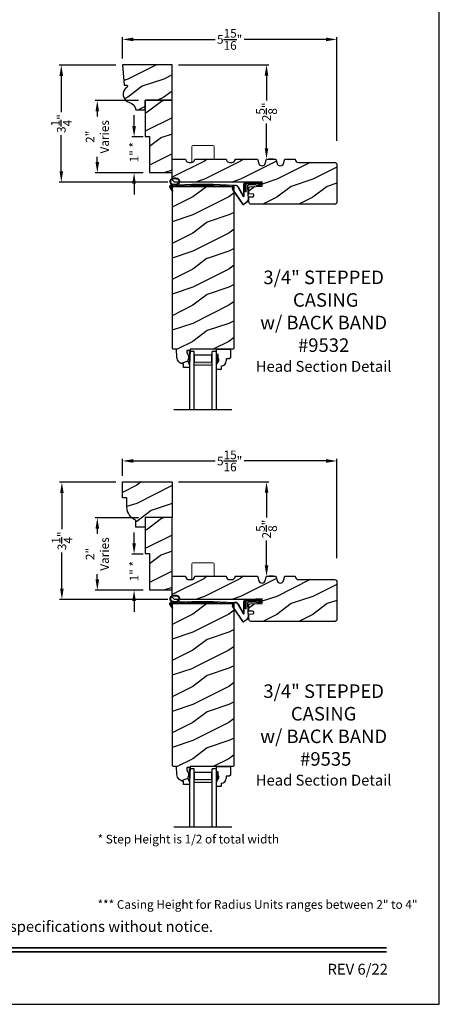
# Model space of a CAD drawing. Extents: x 34 to 340, y -88 to -44.
# Drawn here: x 328 to 340, y -88 to -61 of the extents above; entities that cross this region are included whole.
import ezdxf
from ezdxf.enums import TextEntityAlignment as Align

# ---------------------------------------------------------------- set-up
doc = ezdxf.new("R2010")
doc.units = 0
doc.header["$LTSCALE"] = 2
doc.header["$MEASUREMENT"] = 0
doc.header["$PDMODE"] = 3
doc.layers.get('0').update_dxf_attribs({"linetype": 'CONTINUOUS'})
doc.layers.get('DEFPOINTS').update_dxf_attribs({"color": 3, "linetype": 'CONTINUOUS'})
doc.layers.add('Dim', color=7, linetype='CONTINUOUS')
doc.styles.add('Arial', font='arial.ttf')
doc.styles.get("Standard").update_dxf_attribs({"font": 'arial.ttf'})
doc.dimstyles.get("Standard").update_dxf_attribs({"dimtxt": 0.24, "dimasz": 0.3, "dimexe": 0.0625, "dimexo": 0.18, "dimgap": 0.09, "dimtad": 0, "dimdec": 4, "dimzin": 0, "dimdsep": 46, "dimlunit": 4, "dimtxsty": 'Standard', "dimcen": 0, "dimadec": 5, "dimazin": 0, "dimtfac": 1, "dimtdec": 4, "dimtofl": 0, "dimtmove": 0, "dimatfit": 3, "dimfxl": 1, "dimtolj": 1, "dimtzin": 0, "dimarcsym": 0})

# ---------------------------------------------------------------- blocks, each defined once
blk = doc.blocks.new('*D2956')
at = {"color": 0, "lineweight": -2, "transparency": 16777216}
for p, q in [((331.225, -61.835), (331.225, -61.243)), ((337.163, -64.111), (337.163, -61.243)), ((331.525, -61.306), (333.797, -61.306)), ((336.863, -61.306), (334.592, -61.306))]:
    blk.add_line(p, q, dxfattribs=at)
at = {"color": 0, "transparency": 16777216}
for points in [[(331.525, -61.256), (331.525, -61.356), (331.225, -61.306)], [(336.863, -61.256), (336.863, -61.356), (337.163, -61.306)]]:
    blk.add_solid(points, dxfattribs=at)
at = {"layer": 'DEFPOINTS', "color": 0, "transparency": 16777216}
for p in [(337.163, -61.306), (331.225, -62.015), (337.163, -64.291)]:
    blk.add_point(p, dxfattribs=at)
at = {"color": 0, "transparency": 16777216, "insert": (334.194, -61.306), "char_height": 0.24, "attachment_point": 5}
blk.add_mtext('\\A1;5{\\H1x;\\S15/16;}"', dxfattribs=at)
blk = doc.blocks.new('*D2957')
at = {"color": 0, "lineweight": -2, "transparency": 16777216}
for p, q in [((331.226, -73.378), (331.226, -72.905)), ((331.526, -72.968), (333.797, -72.968)), ((336.863, -72.968), (334.592, -72.968)), ((337.163, -75.654), (337.163, -72.905))]:
    blk.add_line(p, q, dxfattribs=at)
at = {"color": 0, "transparency": 16777216}
for points in [[(331.526, -72.918), (331.526, -73.018), (331.226, -72.968)], [(336.863, -72.918), (336.863, -73.018), (337.163, -72.968)]]:
    blk.add_solid(points, dxfattribs=at)
at = {"layer": 'DEFPOINTS', "color": 0, "transparency": 16777216}
for p in [(337.163, -72.968), (331.226, -73.558), (337.163, -75.834)]:
    blk.add_point(p, dxfattribs=at)
at = {"color": 0, "transparency": 16777216, "insert": (334.194, -72.968), "char_height": 0.24, "attachment_point": 5}
blk.add_mtext('\\A1;5{\\H1x;\\S15/16;}"', dxfattribs=at)
blk = doc.blocks.new('*D2965')
at = {"color": 0, "lineweight": -2, "transparency": 16777216}
for p, q in [((331.045, -62.015), (329.47, -62.015)), ((329.532, -62.315), (329.532, -63.316)), ((329.532, -64.955), (329.532, -63.954)), ((332.483, -65.255), (329.47, -65.255))]:
    blk.add_line(p, q, dxfattribs=at)
at = {"color": 0, "transparency": 16777216}
for points in [[(329.482, -62.315), (329.582, -62.315), (329.532, -62.015)], [(329.482, -64.955), (329.582, -64.955), (329.532, -65.255)]]:
    blk.add_solid(points, dxfattribs=at)
at = {"layer": 'DEFPOINTS', "color": 0, "transparency": 16777216}
for p in [(331.225, -62.015), (329.532, -65.255), (332.663, -65.255)]:
    blk.add_point(p, dxfattribs=at)
at = {"color": 0, "transparency": 16777216, "insert": (329.532, -63.635), "char_height": 0.24, "attachment_point": 5, "rotation": 90}
blk.add_mtext('\\A1;3{\\H1x;\\S1/4;}"', dxfattribs=at)
blk = doc.blocks.new('*D2966')
at = {"color": 0, "lineweight": -2, "transparency": 16777216}
for p, q in [((331.046, -73.558), (329.487, -73.558)), ((329.549, -73.858), (329.549, -74.859)), ((329.549, -76.498), (329.549, -75.497)), ((332.483, -76.798), (329.487, -76.798))]:
    blk.add_line(p, q, dxfattribs=at)
at = {"color": 0, "transparency": 16777216}
for points in [[(329.499, -73.858), (329.599, -73.858), (329.549, -73.558)], [(329.499, -76.498), (329.599, -76.498), (329.549, -76.798)]]:
    blk.add_solid(points, dxfattribs=at)
at = {"layer": 'DEFPOINTS', "color": 0, "transparency": 16777216}
for p in [(331.226, -73.558), (329.549, -76.798), (332.663, -76.798)]:
    blk.add_point(p, dxfattribs=at)
at = {"color": 0, "transparency": 16777216, "insert": (329.549, -75.178), "char_height": 0.24, "attachment_point": 5, "rotation": 90}
blk.add_mtext('\\A1;3{\\H1x;\\S1/4;}"', dxfattribs=at)
blk = doc.blocks.new('*D3049')
at = {"color": 0, "lineweight": -2, "transparency": 16777216}
for p, q in [((331.67, -63), (330.466, -63)), ((330.529, -63.3), (330.529, -63.442)), ((330.529, -64.7), (330.529, -64.558)), ((331.795, -65), (330.466, -65))]:
    blk.add_line(p, q, dxfattribs=at)
at = {"color": 0, "transparency": 16777216}
for points in [[(330.479, -63.3), (330.579, -63.3), (330.529, -63)], [(330.479, -64.7), (330.579, -64.7), (330.529, -65)]]:
    blk.add_solid(points, dxfattribs=at)
at = {"layer": 'DEFPOINTS', "color": 0, "transparency": 16777216}
for p in [(331.85, -63), (330.529, -65), (331.975, -65)]:
    blk.add_point(p, dxfattribs=at)
at = {"color": 0, "transparency": 16777216, "insert": (330.529, -64), "char_height": 0.24, "attachment_point": 5, "rotation": 90}
blk.add_mtext('\\A1;2"\\PVaries', dxfattribs=at)
blk = doc.blocks.new('*D3054')
at = {"color": 0, "lineweight": -2, "transparency": 16777216}
for p, q in [((331.671, -74.543), (330.466, -74.543)), ((330.529, -74.843), (330.529, -74.985)), ((330.529, -76.243), (330.529, -76.101)), ((331.796, -76.543), (330.466, -76.543))]:
    blk.add_line(p, q, dxfattribs=at)
at = {"color": 0, "transparency": 16777216}
for points in [[(330.479, -74.843), (330.579, -74.843), (330.529, -74.543)], [(330.479, -76.243), (330.579, -76.243), (330.529, -76.543)]]:
    blk.add_solid(points, dxfattribs=at)
at = {"layer": 'DEFPOINTS', "color": 0, "transparency": 16777216}
for p in [(331.851, -74.543), (330.529, -76.543), (331.976, -76.543)]:
    blk.add_point(p, dxfattribs=at)
at = {"color": 0, "transparency": 16777216, "insert": (330.529, -75.543), "char_height": 0.24, "attachment_point": 5, "rotation": 90}
blk.add_mtext('\\A1;2"\\PVaries', dxfattribs=at)
blk = doc.blocks.new('*D3060')
at = {"color": 0, "lineweight": -2, "transparency": 16777216}
for p, q in [((332.78, -62.005), (335.278, -62.005)), ((335.215, -62.305), (335.215, -62.993)), ((335.215, -64.315), (335.215, -63.628)), ((335.395, -64.615), (335.278, -64.615))]:
    blk.add_line(p, q, dxfattribs=at)
at = {"color": 0, "transparency": 16777216}
for points in [[(335.165, -62.305), (335.265, -62.305), (335.215, -62.005)], [(335.165, -64.315), (335.265, -64.315), (335.215, -64.615)]]:
    blk.add_solid(points, dxfattribs=at)
at = {"layer": 'DEFPOINTS', "color": 0, "transparency": 16777216}
for p in [(332.6, -62.005), (335.215, -64.615), (335.215, -64.615)]:
    blk.add_point(p, dxfattribs=at)
at = {"color": 0, "transparency": 16777216, "insert": (335.215, -63.31), "char_height": 0.24, "attachment_point": 5, "rotation": 90}
blk.add_mtext('\\A1;2{\\H1x;\\S5/8;}"', dxfattribs=at)
blk = doc.blocks.new('*D3063')
at = {"color": 0, "lineweight": -2, "transparency": 16777216}
for p, q in [((332.781, -73.548), (335.278, -73.548)), ((335.216, -73.848), (335.216, -74.535)), ((335.216, -75.858), (335.216, -75.17)), ((335.396, -76.158), (335.278, -76.158))]:
    blk.add_line(p, q, dxfattribs=at)
at = {"color": 0, "transparency": 16777216}
for points in [[(335.166, -73.848), (335.266, -73.848), (335.216, -73.548)], [(335.166, -75.858), (335.266, -75.858), (335.216, -76.158)]]:
    blk.add_solid(points, dxfattribs=at)
at = {"layer": 'DEFPOINTS', "color": 0, "transparency": 16777216}
for p in [(332.601, -73.548), (335.216, -76.158), (335.216, -76.158)]:
    blk.add_point(p, dxfattribs=at)
at = {"color": 0, "transparency": 16777216, "insert": (335.216, -74.853), "char_height": 0.24, "attachment_point": 5, "rotation": 90}
blk.add_mtext('\\A1;2{\\H1x;\\S5/8;}"', dxfattribs=at)
blk = doc.blocks.new('*D3069')
at = {"color": 0, "lineweight": -2, "transparency": 16777216}
for p, q in [((331.548, -63.7), (331.548, -63.4)), ((331.795, -64), (331.485, -64)), ((331.795, -65), (331.485, -65)), ((331.548, -65.3), (331.548, -65.6))]:
    blk.add_line(p, q, dxfattribs=at)
at = {"color": 0, "transparency": 16777216}
for points in [[(331.498, -63.7), (331.598, -63.7), (331.548, -64)], [(331.498, -65.3), (331.598, -65.3), (331.548, -65)]]:
    blk.add_solid(points, dxfattribs=at)
at = {"layer": 'DEFPOINTS', "color": 0, "transparency": 16777216}
for p in [(331.975, -64), (331.548, -65), (331.975, -65)]:
    blk.add_point(p, dxfattribs=at)
at = {"color": 0, "transparency": 16777216, "insert": (331.548, -64.427), "char_height": 0.24, "attachment_point": 5, "rotation": 90}
blk.add_mtext('\\A1;1" *', dxfattribs=at)
blk = doc.blocks.new('*D3072')
at = {"color": 0, "lineweight": -2, "transparency": 16777216}
for p, q in [((331.548, -75.243), (331.548, -74.943)), ((331.796, -75.543), (331.485, -75.543)), ((331.796, -76.543), (331.485, -76.543)), ((331.548, -76.843), (331.548, -77.143))]:
    blk.add_line(p, q, dxfattribs=at)
at = {"color": 0, "transparency": 16777216}
for points in [[(331.498, -75.243), (331.598, -75.243), (331.548, -75.543)], [(331.498, -76.843), (331.598, -76.843), (331.548, -76.543)]]:
    blk.add_solid(points, dxfattribs=at)
at = {"layer": 'DEFPOINTS', "color": 0, "transparency": 16777216}
for p in [(331.976, -75.543), (331.548, -76.543), (331.976, -76.543)]:
    blk.add_point(p, dxfattribs=at)
at = {"color": 0, "transparency": 16777216, "insert": (331.548, -76.018), "char_height": 0.24, "attachment_point": 5, "rotation": 90}
blk.add_mtext('\\A1;1" *', dxfattribs=at)
blk = doc.blocks.new('A$C5107366A')
at = {"linetype": 'Continuous'}
for p, q in [((0.324, 0.24), (0.324, 0.575)), ((0.331, 0.24), (0.331, 0.575)), ((0.808, 0.608), (0.358, 0.608)), ((0.358, 0.358), (0.358, 0.608)), ((0.651, 0.615), (0.364, 0.615)), ((0.783, 0.583), (0.383, 0.583)), ((0.383, 0.358), (0.383, 0.583)), ((0.472, 0.562), (0.617, 0.562)), ((0.472, 0.555), (0.617, 0.555)), ((0.655, 0.623), (0.532, 0.623)), ((0.532, 0.623), (0.532, 0.615)), ((0.735, 0.515), (0.645, 0.546)), ((0.739, 0.521), (0.649, 0.552)), ((0.65, 0.615), (0.66, 0.608)), ((0.651, 0.615), (0.651, 0.608)), ((0.655, 0.623), (0.665, 0.615)), ((0.804, 0.615), (0.665, 0.615)), ((0.717, 0.549), (0.783, 0.583)), ((0.728, 0.539), (0.717, 0.549)), ((0.803, 0.577), (0.728, 0.539)), ((0.758, 0.525), (0.816, 0.589)), ((0.765, 0.521), (0.822, 0.586)), ((0.808, 0.591), (0.808, 0.593)), ((0.012, 0.404), (0.284, 0.01)), ((0.024, 0.399), (0.29, 0.015)), ((0.16, 0.496), (0.309, 0.236)), ((0.164, 0.473), (0.303, 0.23)), ((0.383, 0.358), (0.358, 0.358)), ((0.418, 0.505), (0.437, 0.135)), ((0.425, 0.505), (0.444, 0.132)), ((0.413, 0.083), (0.327, 0.015)), ((0.42, 0.08), (0.331, 0.01))]:
    blk.add_line(p, q, dxfattribs=at)
for centre, radius, start, end in [((0.364, 0.575), 0.04, 90, 180), ((0.364, 0.575), 0.033, 90, 180), ((0.472, 0.508), 0.0545, 90, 183.1403), ((0.472, 0.508), 0.0475, 90, 182.9999), ((0.617, 0.508), 0.0545, 53.4579, 90), ((0.617, 0.508), 0.0475, 53.4579, 90), ((0.793, 0.593), 0.015, 0, 90), ((0.788, 0.591), 0.02, 315.0003, 0.0003), ((0.804, 0.595), 0.02, 330.2549, 90.0008), ((0.804, 0.595), 0.013, 330.2549, 72.9254), ((0.087, 0.448), 0.0875, 33.7852, 210.2229), ((0.087, 0.448), 0.0805, 18.4153, 217.4992), ((0.747, 0.531), 0.02, 233.4579, 330.2549), ((0.747, 0.531), 0.013, 233.4579, 330.2549), ((0.308, 0.032), 0.032, 222.3798, 318.1374), ((0.308, 0.032), 0.025, 222.3798, 318.1374), ((0.316, 0.24), 0.0153, 216.5262, 0.7496), ((0.316, 0.24), 0.008, 209.7186, 0), ((0.374, 0.132), 0.0625, 308.0924, 2.9293), ((0.382, 0.129), 0.0625, 308.0859, 2.9293)]:
    blk.add_arc(centre, radius, start, end, dxfattribs=at)
blk = doc.blocks.new('A$C0E792742')
at = {"lineweight": 18}
h = blk.add_hatch(color=256, dxfattribs=at)
h.paths.add_polyline_path([(-0.424, 0.119), (-0.139, 0.119), (-0.139, 0.619), (-0.424, 0.619)])
h.paths.add_polyline_path([(-0.346, 0.603), (-0.151, 0.603), (-0.151, 0.134), (-0.346, 0.134)], flags=16)
at = {"linetype": 'Continuous'}
for p, q in [((-1.655, 1.182), (-1.655, -0.428)), ((-0.049, 0.744), (-1.655, 0.744)), ((-1.655, 0.619), (-0.049, 0.619)), ((-0.049, 0.619), (-0.049, 0.744)), ((-1.655, 0.119), (-0.049, 0.119)), ((-0.049, -0.006), (-0.049, 0.119)), ((-1.655, -0.006), (-0.049, -0.006))]:
    blk.add_line(p, q, dxfattribs=at)
at = {"lineweight": 18}
blk.add_lwpolyline([(-0.139, 0.619), (-0.139, 0.119), (-0.424, 0.119), (-0.424, 0.619), (-0.139, 0.619), (-0.424, 0.619)], dxfattribs=at)
blk.add_lwpolyline([(-0.151, 0.134), (-0.346, 0.134), (-0.346, 0.603), (-0.151, 0.603)], close=True, dxfattribs=at)
blk = doc.blocks.new('A$C261449FD')
h = blk.add_hatch(color=256)
h.dxf.hatch_style = 1
h.paths.add_polyline_path([(0.167, 0.336, 0.079721), (0.123, 0.354, 0.067345), (0.067, 0.36, 0.067345), (0.011, 0.35, 0.079721), (-0.032, 0.329, 0.107124), (-0.062, 0.295, 0.140092), (-0.07, 0.261, 0.140092), (-0.06, 0.227, 0.107124), (-0.027, 0.196, 0.079721), (0.018, 0.178, 0.00439), (0.021, 0.177, -0.227588), (0.025, 0.169), (0.149, 0.177, -0.234281), (0.151, 0.186), (0.16, 0.196, 0.024025), (0.172, 0.204, 0.107124), (0.203, 0.237, 0.140092), (0.211, 0.271, 0.140092), (0.2, 0.305, 0.107124)])
h.paths.add_polyline_path([(0.016, 0.333, -0.067345), (0.067, 0.342, -0.067345), (0.119, 0.337, -0.079721), (0.158, 0.321, -0.107124), (0.185, 0.295, -0.140092), (0.193, 0.271, -0.140092), (0.187, 0.246, -0.107124), (0.162, 0.218, -0.079721), (0.124, 0.199, -0.067345), (0.073, 0.19, -0.067345), (0.022, 0.195, -0.079721), (-0.017, 0.211, -0.107124), (-0.045, 0.238, -0.140092), (-0.052, 0.261, -0.140092), (-0.046, 0.286, -0.107124), (-0.021, 0.314, -0.079721)], flags=16)
h = blk.add_hatch(color=256)
h.dxf.hatch_style = 1
h.paths.add_polyline_path([(-0.037, 0.113, -0.561775), (-0.032, 0.12), (-0.071, 0.12, 0.02252), (-0.07, 0.118), (0, 0, 0.973766), (0.018, 0.01)])
for p, q in [((-0.071, 0.12), (-0.032, 0.12)), ((-0.07, 0.118), (0, 0)), ((0.018, 0.01), (-0.037, 0.113)), ((0.025, 0.169), (0.149, 0.177)), ((0.151, 0.186), (0.16, 0.196)), ((1.698, 0.151), (1.714, 0.165)), ((1.714, 0.165), (1.715, 0.185))]:
    blk.add_line(p, q)
for points in [[(0.16, 0.196, 0.024025), (0.172, 0.204, 0.107124), (0.203, 0.237, 0.140092), (0.211, 0.271, 0.140092), (0.2, 0.305, 0.107124), (0.167, 0.336, 0.079721), (0.123, 0.354, 0.067345), (0.067, 0.36, 0.067345), (0.011, 0.35, 0.079721), (-0.032, 0.329, 0.107124), (-0.062, 0.295, 0.140092), (-0.07, 0.261, 0.140092)], [(-0.07, 0.261, 0.140092), (-0.06, 0.227, 0.107124), (-0.027, 0.196, 0.079721), (0.018, 0.178, 0.00439), (0.021, 0.177, 0.067345)]]:
    blk.add_lwpolyline(points, format="xyb")
blk.add_lwpolyline([(-0.052, 0.261, 0.140092), (-0.045, 0.238, 0.107124), (-0.017, 0.211, 0.079721), (0.022, 0.195, 0.067345), (0.073, 0.19, 0.067345), (0.124, 0.199, 0.079721), (0.162, 0.218, 0.107124), (0.187, 0.246, 0.140092), (0.193, 0.271, 0.140092), (0.185, 0.295, 0.107124), (0.158, 0.321, 0.079721), (0.119, 0.337, 0.067345), (0.067, 0.342, 0.067345), (0.016, 0.333, 0.079721), (-0.021, 0.314, 0.107124), (-0.046, 0.286, 0.140092)], format="xyb", close=True)
for centre, radius, start, end in [((-0.045, 0.127), 0.0271, 97.4782, 201.0268), ((2.039, -28.408), 28.638, 94.0506, 94.1797), ((-0.032, 0.115), 0.0048, 91.6155, 206.4489), ((1.084, -13.793), 13.958, 87.4781, 94.5876), ((0.009, 0.005), 0.01, 210.7306, 27.6845), ((0.015, 0.169), 0.0102, 277.7424, 51.2859), ((0.159, 0.18), 0.0102, 140.2573, 272.6524), ((1.078, -13.841), 14.04, 87.4027, 93.7535)]:
    blk.add_arc(centre, radius, start, end)

msp = doc.modelspace()

# ---------------------------------------------------------------- hatches: boundary and pattern name
h = msp.add_hatch()
h.set_pattern_fill('WOOD2', color=256, pattern_type=2)
h.set_pattern_definition([(216.8699, (211.3091, 401.97778), (2.99999992, 2.00000012), [0.5, -4.5]), (206.5651, (211.9091, 401.6778), (-0.99999916, -1.0000013), [1.118034, -1.118034]), (198.4349, (211.9091, 401.17778), (-2.00000043, -0.9999984), [0.632456, -2.529822])])
h.paths.add_polyline_path([(331.97546, -63.99023), (331.97546, -64.99023), (332.60046, -64.99023), (332.60046, -62.99023), (331.85046, -62.99023), (331.85046, -63.99023)])
h = msp.add_hatch()
h.set_pattern_fill('WOOD2', color=256, pattern_type=2)
h.set_pattern_definition([(216.8699, (5.89491, 170.6255), (2.99999992, 2.00000012), [0.5, -4.5]), (206.5651, (6.4949, 170.3255), (-0.99999916, -1.0000013), [1.118034, -1.118034]), (198.4349, (6.4949, 169.8255), (-2.00000043, -0.9999984), [0.632456, -2.529822])])
edge = h.paths.add_edge_path()
edge.add_arc((337.10103, -64.77123), 0.0625, 0, 90, ccw=False)
edge.add_line((337.16353, -64.77123), (337.16353, -65.80273))
edge.add_arc((337.10103, -65.80273), 0.0625, -90, 0, ccw=False)
edge.add_line((337.10103, -65.86523), (334.78782, -65.86523))
edge.add_arc((334.78782, -65.80273), 0.0625, 180, 270, ccw=False)
edge.add_line((334.72532, -65.80273), (334.72532, -65.66177))
edge.add_line((334.72532, -65.66177), (334.8366, -65.65795))
edge.add_arc((334.83553, -65.62672), 0.03125, 271.964092, 361.964092)
edge.add_line((334.86676, -65.62565), (334.86623, -65.61003))
edge.add_arc((334.835, -65.6111), 0.03125, 1.964092, 91.964092)
edge.add_line((334.83393, -65.57987), (334.72532, -65.5836))
edge.add_line((334.72532, -65.5836), (334.72532, -65.41164))
edge.add_arc((334.75657, -65.41164), 0.03125, 91.927746, 180, ccw=False)
edge.add_line((334.75551, -65.38041), (335.09429, -65.36901))
edge.add_line((335.09429, -65.36901), (335.09007, -65.24368))
edge.add_line((335.09007, -65.24368), (334.74015, -65.25546))
edge.add_line((334.74015, -65.25546), (332.66294, -65.25546))
edge.add_line((332.66294, -65.25546), (332.60046, -65.19347))
edge.add_line((332.60046, -65.19347), (332.60046, -64.61523))
edge.add_line((332.60046, -64.61523), (332.97546, -64.61523))
edge.add_arc((333.06896, -64.61557), 0.0935, 179.790796, 269.99973)
edge.add_line((333.06896, -64.70907), (333.13196, -64.70907))
edge.add_arc((333.13195, -64.61557), 0.0935, 270.00027, 360.209204)
edge.add_line((333.22546, -64.61523), (334.10046, -64.61523))
edge.add_arc((334.19396, -64.61557), 0.0935, 179.790796, 269.99973)
edge.add_line((334.19396, -64.70907), (334.25696, -64.70907))
edge.add_arc((334.25695, -64.61557), 0.0935, 270.00027, 360.209204)
edge.add_line((334.35046, -64.61523), (334.96546, -64.61523))
edge.add_line((334.96546, -64.61523), (335.00046, -64.73523))
edge.add_arc((335.09046, -64.70898), 0.09375, 196.260205, 343.739795)
edge.add_line((335.18046, -64.73523), (335.21546, -64.61523))
edge.add_line((335.21546, -64.61523), (335.47146, -64.61523))
edge.add_line((335.47146, -64.61523), (335.50646, -64.73523))
edge.add_arc((335.59646, -64.70898), 0.09375, 196.260205, 343.739795)
edge.add_line((335.68646, -64.73523), (335.72146, -64.61523))
edge.add_line((335.72146, -64.61523), (336.00746, -64.61523))
edge.add_arc((336.10096, -64.61523), 0.0935, 180, 270)
edge.add_line((336.10096, -64.70873), (337.10103, -64.70873))
h = msp.add_hatch()
h.set_pattern_fill('WOOD2', color=256, pattern_type=2)
h.set_pattern_definition([(216.8699, (67.57266, -146.36422), (2.99999992, 2.00000012), [0.5, -4.5]), (206.5651, (68.17266, -146.6642), (-0.99999916, -1.0000013), [1.118034, -1.118034]), (198.4349, (68.17266, -147.16422), (-2.00000043, -0.9999984), [0.632456, -2.529822])])
h.paths.add_polyline_path([(334.31813, -65.38036), (332.59938, -65.38036), (332.59938, -69.84831), (332.63002, -69.87895), (332.72403, -69.87895), (332.73187, -70.10352), (332.73636, -70.13831), (332.74723, -70.17165), (332.76411, -70.2024), (332.78641, -70.22948), (332.81334, -70.25194), (332.84399, -70.26901), (332.87727, -70.2801), (332.91203, -70.2848), (332.91532, -70.37896), (333.08265, -70.37896), (333.08485, -70.31596), (333.03785, -70.20696), (333.03785, -70.15996), (333.05385, -70.15996), (333.05385, -70.03496), (333.03785, -70.03496), (333.00517, -69.96939), (333.00517, -69.90996), (333.09795, -69.90996), (333.09904, -69.8787), (334.2869, -69.8787), (334.31813, -69.84747)])
at = {"linetype": 'Continuous'}
for points in [[(333.09795, -69.90996), (333.00517, -69.90996), (333.00517, -69.96939), (333.03785, -70.03496), (333.05385, -70.03496), (333.05385, -70.15996), (333.03785, -70.15996), (333.03785, -70.20696), (333.08485, -70.31596)], [(333.098, -81.45242), (333.00522, -81.45242), (333.00522, -81.51186), (333.0379, -81.57742), (333.0539, -81.57742), (333.0539, -81.70242), (333.0379, -81.70242), (333.0379, -81.74942), (333.0849, -81.85842)]]:
    msp.add_hatch(color=256, dxfattribs=at).paths.add_polyline_path(points)
h = msp.add_hatch()
h.set_pattern_fill('WOOD2', color=256, pattern_type=2)
h.set_pattern_definition([(216.8699, (211.30916, 390.43531), (2.99999992, 2.00000012), [0.5, -4.5]), (206.5651, (211.90916, 390.1353), (-0.99999916, -1.0000013), [1.118034, -1.118034]), (198.4349, (211.90916, 389.6353), (-2.00000043, -0.9999984), [0.632456, -2.529822])])
h.paths.add_polyline_path([(331.97551, -75.53269), (331.97551, -76.53269), (332.60051, -76.53269), (332.60051, -74.53269), (331.85051, -74.53269), (331.85051, -75.53269)])
h = msp.add_hatch()
h.set_pattern_fill('WOOD2', color=256, pattern_type=2)
h.set_pattern_definition([(216.8699, (5.89496, 159.08304), (2.99999992, 2.00000012), [0.5, -4.5]), (206.5651, (6.49496, 158.78304), (-0.99999916, -1.0000013), [1.118034, -1.118034]), (198.4349, (6.49496, 158.28304), (-2.00000043, -0.9999984), [0.632456, -2.529822])])
edge = h.paths.add_edge_path()
edge.add_arc((337.10108, -76.31369), 0.0625, 0, 90, ccw=False)
edge.add_line((337.16358, -76.31369), (337.16358, -77.34519))
edge.add_arc((337.10108, -77.34519), 0.0625, -90, 0, ccw=False)
edge.add_line((337.10108, -77.40769), (334.78787, -77.40769))
edge.add_arc((334.78787, -77.34519), 0.0625, 180, 270, ccw=False)
edge.add_line((334.72537, -77.34519), (334.72537, -77.20423))
edge.add_line((334.72537, -77.20423), (334.83666, -77.20042))
edge.add_arc((334.83559, -77.16919), 0.03125, 271.964092, 361.964092)
edge.add_line((334.86682, -77.16811), (334.86628, -77.1525))
edge.add_arc((334.83505, -77.15357), 0.03125, 1.964092, 91.964092)
edge.add_line((334.83398, -77.12234), (334.72537, -77.12606))
edge.add_line((334.72537, -77.12606), (334.72537, -76.95411))
edge.add_arc((334.75662, -76.95411), 0.03125, 91.927746, 180, ccw=False)
edge.add_line((334.75557, -76.92288), (335.09434, -76.91147))
edge.add_line((335.09434, -76.91147), (335.09012, -76.78615))
edge.add_line((335.09012, -76.78615), (334.74021, -76.79793))
edge.add_line((334.74021, -76.79793), (332.66299, -76.79793))
edge.add_line((332.66299, -76.79793), (332.60051, -76.73593))
edge.add_line((332.60051, -76.73593), (332.60051, -76.15769))
edge.add_line((332.60051, -76.15769), (332.97551, -76.15769))
edge.add_arc((333.06901, -76.15803), 0.0935, 179.790796, 269.99973)
edge.add_line((333.06901, -76.25154), (333.13201, -76.25154))
edge.add_arc((333.13201, -76.15803), 0.0935, 270.00027, 360.209204)
edge.add_line((333.22551, -76.15769), (334.10051, -76.15769))
edge.add_arc((334.19401, -76.15803), 0.0935, 179.790796, 269.99973)
edge.add_line((334.19401, -76.25154), (334.25701, -76.25154))
edge.add_arc((334.25701, -76.15803), 0.0935, 270.00027, 360.209204)
edge.add_line((334.35051, -76.15769), (334.96551, -76.15769))
edge.add_line((334.96551, -76.15769), (335.00051, -76.27769))
edge.add_arc((335.09051, -76.25144), 0.09375, 196.260205, 343.739795)
edge.add_line((335.18051, -76.27769), (335.21551, -76.15769))
edge.add_line((335.21551, -76.15769), (335.47151, -76.15769))
edge.add_line((335.47151, -76.15769), (335.50651, -76.27769))
edge.add_arc((335.59651, -76.25144), 0.09375, 196.260205, 343.739795)
edge.add_line((335.68651, -76.27769), (335.72151, -76.15769))
edge.add_line((335.72151, -76.15769), (336.00751, -76.15769))
edge.add_arc((336.10101, -76.15769), 0.0935, 180, 270)
edge.add_line((336.10101, -76.25119), (337.10108, -76.25119))
h = msp.add_hatch()
h.set_pattern_fill('WOOD2', color=256, pattern_type=2)
h.set_pattern_definition([(216.8699, (67.57271, -157.90668), (2.99999992, 2.00000012), [0.5, -4.5]), (206.5651, (68.1727, -158.2067), (-0.99999916, -1.0000013), [1.118034, -1.118034]), (198.4349, (68.1727, -158.7067), (-2.00000043, -0.9999984), [0.632456, -2.529822])])
h.paths.add_polyline_path([(334.31818, -76.92283), (332.59943, -76.92283), (332.59943, -81.39078), (332.63008, -81.42142), (332.72408, -81.42142), (332.73192, -81.64598), (332.73641, -81.68077), (332.74728, -81.71412), (332.76416, -81.74487), (332.78646, -81.77195), (332.8134, -81.79441), (332.84404, -81.81148), (332.87732, -81.82256), (332.91208, -81.82727), (332.91537, -81.92143), (333.0827, -81.92143), (333.0849, -81.85842), (333.0379, -81.74942), (333.0379, -81.70242), (333.0539, -81.70242), (333.0539, -81.57742), (333.0379, -81.57742), (333.00522, -81.51186), (333.00522, -81.45242), (333.098, -81.45242), (333.09909, -81.42116), (334.28696, -81.42116), (334.31818, -81.38993)])
at = {"layer": 'Dim'}
h = msp.add_hatch(dxfattribs=at)
h.set_pattern_fill('WOOD2', color=256, pattern_type=2)
h.set_pattern_definition([(216.8699, (290.77235, -155.60516), (2.9999999, 2.00000012), [0.5, -4.5]), (206.5651, (291.37235, -155.90516), (-0.9999992, -1.0000013), [1.118034, -1.118034]), (198.4349, (291.37235, -156.40516), (-2.0000004, -0.9999984), [0.632456, -2.529822])])
edge = h.paths.add_edge_path()
edge.add_line((332.60046, -62.00523), (331.22546, -62.00523))
edge.add_line((331.22546, -62.00523), (331.27467, -62.56773))
edge.add_line((331.27467, -62.56773), (331.33907, -62.56773))
edge.add_arc((331.33907, -62.59898), 0.03125, -58.131805, 90, ccw=False)
edge.add_arc((331.47931, -62.82456), 0.23438, 121.868195, 256.183401)
edge.add_arc((331.36737, -63.27975), 0.23438, 6.005868, 76.183401, ccw=False)
edge.add_line((331.60046, -63.25523), (331.85046, -63.25523))
edge.add_line((331.85046, -63.25523), (331.85046, -62.99023))
edge.add_line((331.85046, -62.99023), (332.60046, -62.99023))
edge.add_line((332.60046, -62.99023), (332.60046, -62.00523))
h = msp.add_hatch(dxfattribs=at)
h.set_pattern_fill('WOOD2', color=256, pattern_type=2)
h.set_pattern_definition([(216.8699, (248.01869, 32.65733), (2.99999992, 2.00000012), [0.5, -4.5]), (206.5651, (248.6187, 32.35733), (-0.9999992, -1.0000013), [1.118034, -1.118034]), (198.4349, (248.6187, 31.85733), (-2.0000004, -0.9999984), [0.632456, -2.529822])])
edge = h.paths.add_edge_path()
edge.add_line((331.22551, -73.98519), (331.22551, -73.54769))
edge.add_line((331.22551, -73.54769), (332.60051, -73.54769))
edge.add_line((332.60051, -73.54769), (332.60051, -74.53269))
edge.add_line((332.60051, -74.53269), (331.85051, -74.53269))
edge.add_line((331.85051, -74.53269), (331.85051, -74.79769))
edge.add_line((331.85051, -74.79769), (331.6008, -74.79769))
edge.add_line((331.6008, -74.79769), (331.6008, -74.60978))
edge.add_arc((331.74092, -74.24538), 0.39041, 180, 248.967665, ccw=False)
edge.add_line((331.35051, -74.24538), (331.35051, -73.98519))
edge.add_line((331.35051, -73.98519), (331.22551, -73.98519))

# ---------------------------------------------------------------- linework, layer by layer
at = {"linetype": 'Continuous', "lineweight": 18}
for p, q in [((333.14323, -64.70923), (333.14323, -64.27148)), ((333.73698, -64.24023), (333.17448, -64.24023)), ((333.76823, -64.61523), (333.76823, -64.27148)), ((333.14328, -76.25169), (333.14328, -75.81394)), ((333.73703, -75.78269), (333.17453, -75.78269)), ((333.76828, -76.15769), (333.76828, -75.81394))]:
    msp.add_line(p, q, dxfattribs=at)
at = {"linetype": 'Continuous'}
for p, q in [((332.59938, -65.38036), (332.59938, -69.84831)), ((334.31813, -65.38036), (332.59938, -65.38036)), ((334.31813, -69.8497), (334.31813, -65.38036)), ((332.63002, -69.87895), (332.59938, -69.84831)), ((332.72403, -69.87895), (332.63002, -69.87895)), ((332.73187, -70.10352), (332.72403, -69.87895)), ((333.09795, -69.90996), (333.00517, -69.90996)), ((333.00517, -69.90996), (333.00517, -69.96939)), ((333.00517, -69.96939), (333.03785, -70.03496)), ((333.09795, -69.90996), (333.08485, -70.31596)), ((333.09904, -69.8787), (333.09795, -69.90996)), ((334.2869, -69.8787), (333.09904, -69.8787)), ((334.31815, -69.84745), (334.2869, -69.8787)), ((333.03785, -70.03496), (333.05385, -70.03496)), ((333.03785, -70.15996), (333.03785, -70.20696)), ((333.05385, -70.15996), (333.03785, -70.15996)), ((333.03785, -70.20696), (333.08485, -70.31596)), ((333.05385, -70.03496), (333.05385, -70.15996)), ((332.91532, -70.37896), (332.91203, -70.2848)), ((333.08265, -70.37896), (332.91532, -70.37896)), ((333.08485, -70.31596), (333.08265, -70.37896)), ((332.59943, -76.92283), (332.59943, -81.39078)), ((334.31818, -76.92283), (332.59943, -76.92283)), ((334.31818, -81.39216), (334.31818, -76.92283)), ((332.63008, -81.42142), (332.59943, -81.39078)), ((332.72408, -81.42142), (332.63008, -81.42142)), ((332.73192, -81.64598), (332.72408, -81.42142)), ((333.09909, -81.42116), (333.098, -81.45242)), ((334.28696, -81.42116), (333.09909, -81.42116)), ((334.31821, -81.38991), (334.28696, -81.42116)), ((333.098, -81.45242), (333.00522, -81.45242)), ((333.00522, -81.45242), (333.00522, -81.51186)), ((333.00522, -81.51186), (333.0379, -81.57742)), ((333.0379, -81.57742), (333.0539, -81.57742)), ((333.0379, -81.70242), (333.0379, -81.74942)), ((333.0539, -81.70242), (333.0379, -81.70242)), ((333.0539, -81.57742), (333.0539, -81.70242)), ((333.098, -81.45242), (333.0849, -81.85842)), ((332.91537, -81.92143), (332.91208, -81.82727)), ((333.0827, -81.92143), (332.91537, -81.92143)), ((333.0379, -81.74942), (333.0849, -81.85842)), ((333.0849, -81.85842), (333.0827, -81.92143))]:
    msp.add_line(p, q, dxfattribs=at)
for p, q in [((333.83265, -69.8787), (334.21515, -69.8787)), ((333.83265, -70.0347), (333.83265, -69.8787)), ((333.83265, -70.03953), (333.83265, -69.88353)), ((334.21515, -69.8787), (334.21515, -70.11537)), ((333.87965, -70.0222), (333.83265, -70.0222)), ((333.83265, -70.30331), (333.89565, -70.1942)), ((333.87965, -70.1472), (333.87965, -70.0222)), ((333.89565, -70.1472), (333.87965, -70.1472)), ((333.89565, -70.1942), (333.89565, -70.1472)), ((334.18315, -70.14737), (334.09759, -70.14737)), ((334.09759, -70.14737), (334.09759, -70.2022)), ((334.21515, -70.11537), (334.18315, -70.14737)), ((333.83265, -70.4362), (333.83265, -70.30331)), ((333.96265, -70.4362), (333.83265, -70.4362)), ((333.96265, -70.3421), (333.96265, -70.4362)), ((333.8327, -81.42116), (334.2152, -81.42116)), ((333.8327, -81.57716), (333.8327, -81.42116)), ((333.8327, -81.58199), (333.8327, -81.42599)), ((334.2152, -81.42116), (334.2152, -81.65783)), ((333.8797, -81.56466), (333.8327, -81.56466)), ((333.8797, -81.68966), (333.8797, -81.56466)), ((333.8957, -81.68966), (333.8797, -81.68966)), ((333.8957, -81.73666), (333.8957, -81.68966)), ((334.1832, -81.68983), (334.09765, -81.68983)), ((334.09765, -81.68983), (334.09765, -81.74466)), ((334.2152, -81.65783), (334.1832, -81.68983)), ((333.8327, -81.84578), (333.8957, -81.73666)), ((333.8327, -81.97866), (333.8327, -81.84578)), ((333.9627, -81.97866), (333.8327, -81.97866)), ((333.9627, -81.88457), (333.9627, -81.97866))]:
    msp.add_line(p, q)
for points in [[(306.00007, -44.00001), (306.00007, -88.00002), (340.00008, -88.00002), (340.00008, -44.00001)], [(331.97546, -63.99023), (331.97546, -64.99023), (332.60046, -64.99023), (332.60046, -62.99023), (331.85046, -62.99023), (331.85046, -63.99023)], [(331.97551, -75.53269), (331.97551, -76.53269), (332.60051, -76.53269), (332.60051, -74.53269), (331.85051, -74.53269), (331.85051, -75.53269)]]:
    msp.add_lwpolyline(points, close=True)
msp.add_lwpolyline([(331.60046, -63.25523), (331.85046, -63.25523), (331.85046, -62.99023), (332.60046, -62.99023), (332.60046, -62.00523), (331.22546, -62.00523), (331.27467, -62.56773), (331.33907, -62.56773, -0.75445612), (331.35557, -62.62552, 0.66386524), (331.42334, -63.05216, -0.31615059), (331.60046, -63.25523)], format="xyb")
at = {"color": 7, "linetype": 'Continuous'}
for points in [[(337.10103, -64.70873, -0.41421356), (337.16353, -64.77123), (337.16353, -65.80273, -0.41421356), (337.10103, -65.86523), (334.78782, -65.86523, -0.41421356), (334.72532, -65.80273), (334.72532, -65.66177), (334.8366, -65.65795, 0.41421356), (334.86676, -65.62565), (334.86623, -65.61003, 0.41421356), (334.83393, -65.57987), (334.72532, -65.5836), (334.72532, -65.41164, -0.404393), (334.75551, -65.38041), (335.09429, -65.36901), (335.09007, -65.24368), (334.74015, -65.25546), (332.66294, -65.25546), (332.60046, -65.19347), (332.60046, -64.61523), (332.97546, -64.61523, 0.41528203), (333.06896, -64.70907), (333.13196, -64.70907, 0.41528203), (333.22546, -64.61523), (334.10046, -64.61523, 0.41528203), (334.19396, -64.70907), (334.25696, -64.70907, 0.41528203), (334.35046, -64.61523), (334.96546, -64.61523), (335.00046, -64.73523, 0.75), (335.18046, -64.73523), (335.21546, -64.61523), (335.47146, -64.61523), (335.50646, -64.73523, 0.75), (335.68646, -64.73523), (335.72146, -64.61523), (336.00746, -64.61523, 0.41421356), (336.10096, -64.70873)], [(337.10108, -76.25119, -0.41421356), (337.16358, -76.31369), (337.16358, -77.34519, -0.41421356), (337.10108, -77.40769), (334.78787, -77.40769, -0.41421356), (334.72537, -77.34519), (334.72537, -77.20423), (334.83666, -77.20042, 0.41421356), (334.86682, -77.16811), (334.86628, -77.1525, 0.41421356), (334.83398, -77.12234), (334.72537, -77.12606), (334.72537, -76.95411, -0.404393), (334.75557, -76.92288), (335.09434, -76.91147), (335.09012, -76.78615), (334.74021, -76.79793), (332.66299, -76.79793), (332.60051, -76.73593), (332.60051, -76.15769), (332.97551, -76.15769, 0.41528203), (333.06901, -76.25154), (333.13201, -76.25154, 0.41528203), (333.22551, -76.15769), (334.10051, -76.15769, 0.41528203), (334.19401, -76.25154), (334.25701, -76.25154, 0.41528203), (334.35051, -76.15769), (334.96551, -76.15769), (335.00051, -76.27769, 0.75), (335.18051, -76.27769), (335.21551, -76.15769), (335.47151, -76.15769), (335.50651, -76.27769, 0.75), (335.68651, -76.27769), (335.72151, -76.15769), (336.00751, -76.15769, 0.41421356), (336.10101, -76.25119)]]:
    msp.add_lwpolyline(points, format="xyb", close=True, dxfattribs=at)
at = {"linetype": 'Continuous', "flags": 128}
for points in [[(332.91203, -70.2848), (332.87727, -70.2801), (332.84399, -70.26901), (332.81334, -70.25194), (332.78641, -70.22948), (332.76411, -70.2024), (332.74723, -70.17165), (332.73636, -70.13831), (332.73187, -70.10352)], [(332.91208, -81.82727), (332.87732, -81.82256), (332.84404, -81.81148), (332.8134, -81.79441), (332.78646, -81.77195), (332.76416, -81.74487), (332.74728, -81.71412), (332.73641, -81.68077), (332.73192, -81.64598)]]:
    msp.add_lwpolyline(points, dxfattribs=at)
msp.add_lwpolyline([(331.22551, -73.98519), (331.22551, -73.54769), (332.60051, -73.54769), (332.60051, -74.53269), (331.85051, -74.53269), (331.85051, -74.79769), (331.6008, -74.79769), (331.6008, -74.60978, -0.31035357), (331.35051, -74.24538), (331.35051, -73.98519)], format="xyb", close=True)
at = {"const_width": 0.04545}
for points in [[(307.45462, -86.43744), (338.54554, -86.43744)], [(307.45462, -86.54547), (338.54554, -86.54547)]]:
    msp.add_lwpolyline(points, dxfattribs=at)
at = {"linetype": 'Continuous', "lineweight": 18}
for centre, start, end in [((333.17448, -64.27148), 90, 180), ((333.73698, -64.27148), 0, 90), ((333.17453, -75.81394), 90, 180), ((333.73703, -75.81394), 0, 90)]:
    msp.add_arc(centre, 0.03125, start, end, dxfattribs=at)
for centre in [(333.95759, -70.2022), (333.95765, -81.74466)]:
    msp.add_arc(centre, 0.14, 272.070113, 0)
for points in [[(333.8802, -70.02092), (333.83223, -70.02005), (333.8802, -70.14613), (333.83223, -70.14613)], [(333.8961, -70.14623), (333.83267, -70.14628), (333.8961, -70.19284), (333.833, -70.30201)], [(333.88025, -81.56338), (333.83229, -81.56252), (333.88025, -81.6886), (333.83229, -81.6886)], [(333.89616, -81.6887), (333.83272, -81.68874), (333.89616, -81.73531), (333.83305, -81.84447)]]:
    msp.add_solid(points)

# ---------------------------------------------------------------- block references
for name, p, rotation in [('A$C261449FD', (332.60051, -65.50276), 358.9671686232173), ('A$C0E792742', (333.82648, -69.89312), 90), ('A$C261449FD', (332.60056, -77.04523), 358.9671686232173), ('A$C0E792742', (333.82653, -81.43559), 90)]:
    msp.add_blockref(name, p, dxfattribs=dict(rotation=rotation))
for p in [(334.26706, -65.87828), (334.26711, -77.42075)]:
    msp.add_blockref('A$C5107366A', p)

# ---------------------------------------------------------------- texts
at = {"style": 'Arial'}
msp.add_text('Note: All dimensions are approximate.  Weather Shield reserves the right to change specifications without notice.', height=0.30000007, dxfattribs=at).set_placement((323.00008, -85.99692), align=Align.CENTER)
msp.add_text('REV 6/22', height=0.3, dxfattribs=at).set_placement((338.57587, -87.17885), align=Align.RIGHT)
at = {"char_height": 0.375, "width": 10.2598056, "attachment_point": 2, "style": 'Arial'}
for s, insert in [('3/4" STEPPED\\P CASING\\Pw/ BACK BAND \\P#9532\\P{\\H0.8x;Head Section Detail}', (336.79705, -67.70154)), ('3/4" STEPPED \\PCASING\\Pw/ BACK BAND\\P #9535\\P{\\H0.8x;Head Section Detail}', (336.79705, -79.14904))]:
    msp.add_mtext(s, dxfattribs=dict(at, insert=insert))
at = {"char_height": 0.24, "attachment_point": 1}
for s, width, insert in [('* Step Height is 1/2 of total width', 5.5903685, (330.53711, -83.31067)), ('*** Casing Height for Radius Units ranges between 2" to 4"', 9.411906, (330.53711, -85.11839))]:
    msp.add_mtext_dynamic_manual_height_columns(s, width=width, gutter_width=1.2, heights=[0], dxfattribs=dict(at, insert=insert))

# ---------------------------------------------------------------- dimensions: what is measured, and where the dimension line sits
for base, p1, p2, picture, middle in [((337.16301, -61.305643), (331.225455, -62.015228), (337.16301, -64.291171), '*D2956', (334.194233, -61.305643)), ((337.16289, -72.96773), (331.22551, -73.55769), (337.16289, -75.83364), '*D2957', (334.1942, -72.96773))]:
    dim = msp.add_linear_dim(base=base, p1=p1, p2=p2, dimstyle='Standard', override={"dimpost": '\\X'})
    dim.commit()
    dim.dimension.update_dxf_attribs({"geometry": picture, "text_midpoint": middle})
for base, p1, p2, picture, middle in [((329.53231, -65.25546), (331.22546, -62.01523), (332.66294, -65.25546), '*D2965', (329.53231, -63.63535)), ((335.21546, -64.61523), (332.60046, -62.00523), (335.21546, -64.61523), '*D3060', (335.21546, -63.31023)), ((329.54939, -76.79793), (331.22551, -73.55769), (332.66299, -76.79793), '*D2966', (329.54939, -75.17781)), ((335.21551, -76.15769), (332.60051, -73.54769), (335.21551, -76.15769), '*D3063', (335.21551, -74.85269))]:
    dim = msp.add_linear_dim(base=base, p1=p1, p2=p2, angle=90, dimstyle='Standard', override={"dimpost": '\\X'})
    dim.commit()
    dim.dimension.update_dxf_attribs({"geometry": picture, "text_midpoint": middle})
for base, p1, p2, picture, middle in [((330.52871, -65.00023), (331.85046, -63.00044), (331.97546, -65.00023), '*D3049', (330.52871, -64.00034)), ((330.52876, -76.54269), (331.85051, -74.54291), (331.97551, -76.54269), '*D3054', (330.52876, -75.5428))]:
    dim = msp.add_linear_dim(base=base, p1=p1, p2=p2, angle=90, text='<>\\PVaries', dimstyle='Standard', override={"dimpost": '\\X'})
    dim.commit()
    dim.dimension.update_dxf_attribs({"geometry": picture, "text_midpoint": middle})
for base, p1, p2, picture, middle in [((331.54759, -65.00023), (331.97546, -64.00023), (331.97546, -65.00023), '*D3069', (331.54759, -64.42659)), ((331.54764, -76.54269), (331.97551, -75.54269), (331.97551, -76.54269), '*D3072', (331.54764, -76.01801))]:
    dim = msp.add_linear_dim(base=base, p1=p1, p2=p2, angle=90, text='1" *', dimstyle='Standard', override={"dimpost": '\\X'})
    dim.commit()
    dim.dimension.update_dxf_attribs({"geometry": picture, "text_midpoint": middle, "dimtype": 160})

doc.saveas('drawing.dxf')
